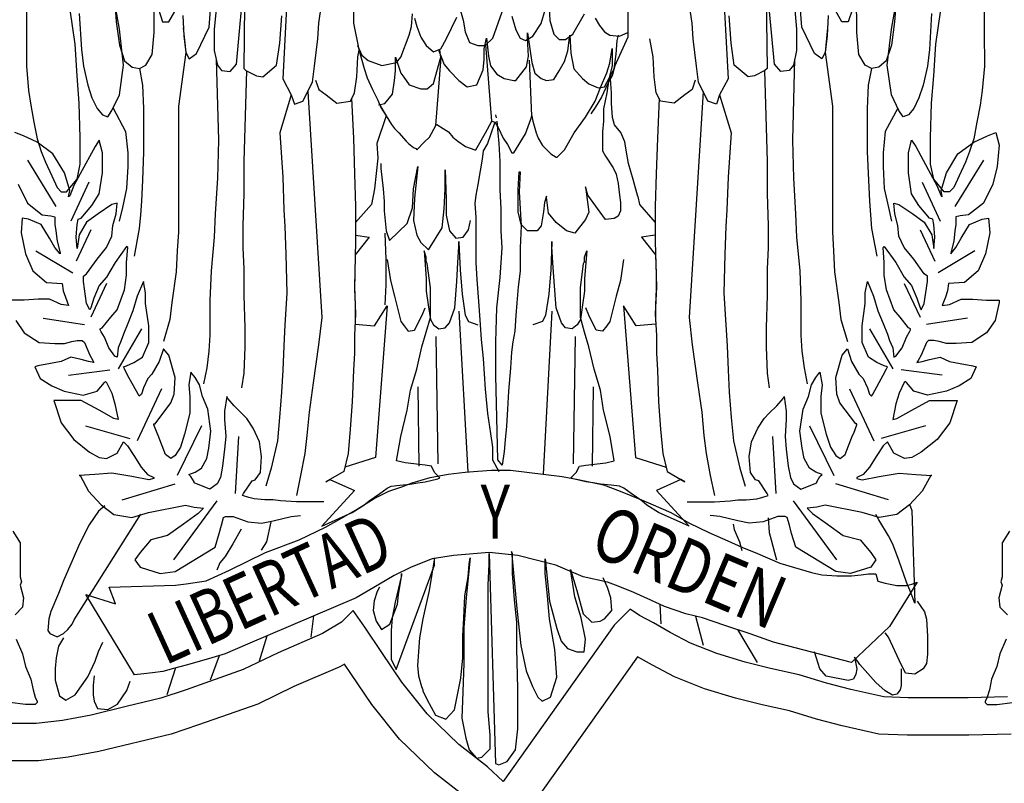
# Model space of a CAD drawing. Units: inches. Extents: x 13.2 to 113.2, y 6.9 to 71.9.
# Drawn here: x 103 to 104.1, y 68.3 to 69.1 of the extents above; entities that cross this region are included whole.
import ezdxf

# ---------------------------------------------------------------- set-up
doc = ezdxf.new("R2010")
doc.units = ezdxf.units.IN
doc.header["$MEASUREMENT"] = 0
doc.layers.add('EC-ROTULO', color=7, linetype='Continuous', lineweight=0)
doc.layers.add('LOGO UN', color=7, linetype='Continuous')
doc.styles.add('ROMANC', font='romanc', dxfattribs={"height": 1})

# ---------------------------------------------------------------- blocks, each defined once
blk = doc.blocks.new('A$C125C5DD9')
at = {"layer": 'LOGO UN'}
for p, q in [((2.9176, 6.848), (2.9056, 7.0077)), ((2.8014, 6.8392), (2.8127, 6.9802)), ((3.001, 6.8589), (2.9959, 6.975)), ((3.267, 5.8439), (3.2689, 5.8029)), ((2.5423, 5.7749), (2.5481, 5.8196)), ((3.3415, 5.8187), (3.357, 5.7585)), ((2.4347, 5.7263), (2.451, 5.7782)), ((3.4284, 5.7909), (3.4692, 5.7228)), ((2.3329, 5.6866), (2.3517, 5.7371)), ((2.2602, 5.7112), (2.2421, 5.6554))]:
    blk.add_line(p, q, dxfattribs=at)
for points in [[(1.9506, 7.1051), (1.9506, 7.0349), (1.9505, 6.9625), (1.9549, 6.9121), (1.9593, 6.8814), (1.9658, 6.8463), (1.9724, 6.8112), (1.9811, 6.7849), (1.9899, 6.7629), (2.003, 6.7344), (2.014, 6.7103), (2.0228, 6.7015), (2.0337, 6.7015), (2.0557, 6.7278), (2.0623, 6.7585), (2.0623, 6.8133), (2.0601, 6.8857), (2.0558, 6.9427), (2.0514, 7.0085), (2.0361, 7.1138)], [(2.0602, 7.0721), (2.0646, 6.9975), (2.069, 6.9624), (2.0777, 6.923), (2.0865, 6.8966), (2.0974, 6.8747), (2.1084, 6.8615), (2.1193, 6.8572), (2.1281, 6.8703), (2.1435, 6.9032), (2.1523, 6.9646), (2.1436, 7.0392), (2.1326, 7.1028)], [(2.1326, 7.1159), (2.137, 7.0545), (2.1435, 7.0063), (2.1545, 6.9734), (2.1698, 6.9602), (2.1852, 6.958), (2.1984, 6.9646), (2.2115, 6.9865), (2.2159, 7.0325), (2.216, 7.1115)], [(2.2247, 7.0808), (2.2335, 7.0545), (2.2466, 7.0545), (2.2664, 7.0895)], [(2.2752, 7.0676), (2.2773, 7.0259), (2.2817, 6.9908), (2.2883, 6.9777), (2.3036, 6.9886), (2.33, 7.0435), (2.3344, 7.0983)], [(2.3454, 7.0873), (2.3409, 7.0391), (2.3409, 6.9952), (2.3475, 6.9645), (2.3562, 6.9535), (2.3738, 6.9513), (2.387, 6.9667), (2.4046, 7.1575), (2.4023, 6.9579), (2.4067, 6.9535), (2.4286, 6.9425), (2.4418, 6.9403), (2.4703, 6.9644), (2.4769, 7.0105), (2.4813, 7.0675)], [(2.4945, 7.153), (2.4834, 6.9359), (2.501, 6.903), (2.5075, 6.8833), (2.5251, 6.8898), (2.5448, 6.9293), (2.5492, 6.9622), (2.5559, 7.0192), (2.5581, 7.0521), (2.5691, 7.1289)], [(3.9416, 7.1051), (3.9416, 7.0349), (3.9417, 6.9625), (3.9373, 6.9121), (3.9329, 6.8814), (3.9264, 6.8463), (3.9198, 6.8112), (3.9111, 6.7849), (3.9023, 6.7629), (3.8892, 6.7344), (3.8782, 6.7103), (3.8694, 6.7015), (3.8585, 6.7015), (3.8365, 6.7278), (3.8299, 6.7585), (3.8299, 6.8133), (3.8321, 6.8857), (3.8364, 6.9427), (3.8408, 7.0085), (3.8561, 7.1138)], [(3.832, 7.0721), (3.8276, 6.9975), (3.8232, 6.9624), (3.8145, 6.923), (3.8057, 6.8966), (3.7948, 6.8747), (3.7838, 6.8615), (3.7729, 6.8572), (3.7641, 6.8703), (3.7487, 6.9032), (3.7399, 6.9646), (3.7486, 7.0392), (3.7596, 7.1028)], [(3.7596, 7.1159), (3.7552, 7.0545), (3.7486, 7.0063), (3.7377, 6.9734), (3.7224, 6.9602), (3.707, 6.958), (3.6938, 6.9646), (3.6807, 6.9865), (3.6763, 7.0325), (3.6762, 7.1115)], [(3.6675, 7.0808), (3.6587, 7.0545), (3.6455, 7.0545), (3.6258, 7.0895)], [(3.617, 7.0676), (3.6149, 7.0259), (3.6105, 6.9908), (3.6039, 6.9777), (3.5886, 6.9886), (3.5622, 7.0435), (3.5578, 7.0983)], [(3.5468, 7.0873), (3.5513, 7.0391), (3.5513, 6.9952), (3.5447, 6.9645), (3.5359, 6.9535), (3.5184, 6.9513), (3.5052, 6.9667), (3.4876, 7.1575), (3.4899, 6.9579), (3.4855, 6.9535), (3.4636, 6.9425), (3.4504, 6.9403), (3.4219, 6.9644), (3.4153, 7.0105), (3.4109, 7.0675)], [(3.3977, 7.153), (3.4088, 6.9359), (3.3912, 6.903), (3.3847, 6.8833), (3.3671, 6.8898), (3.3474, 6.9293), (3.343, 6.9622), (3.3363, 7.0192), (3.3341, 7.0521), (3.3289, 7.0887)], [(2.6305, 7.0893), (2.6304, 7.0521), (2.6414, 6.9972), (2.6523, 6.9577), (2.6589, 6.938), (2.6698, 6.9139), (2.6808, 6.8919), (2.6874, 6.8766), (2.6983, 6.859), (2.7093, 6.8415), (2.7158, 6.8327), (2.7246, 6.8239), (2.74, 6.8064), (2.7443, 6.802), (2.7553, 6.7932), (2.7597, 6.791), (2.7619, 6.7888), (2.7772, 6.8042), (2.7882, 6.8151), (2.8014, 6.8392), (2.8036, 6.8414), (2.8167, 6.8327), (2.8277, 6.8261), (2.8365, 6.8151), (2.8474, 6.8063), (2.8628, 6.7953), (2.8825, 6.7888), (2.8847, 6.7888), (2.9044, 6.8238), (2.9176, 6.848), (2.9176, 6.848), (2.9242, 6.8458), (2.9308, 6.8348), (2.9417, 6.8128), (2.9505, 6.7997), (2.9593, 6.7821), (2.9636, 6.7821), (2.9878, 6.8216), (2.9988, 6.8523), (3.001, 6.8589), (3.0031, 6.8479), (3.0097, 6.8238), (3.0141, 6.8128), (3.0229, 6.7975), (3.0404, 6.7799), (3.0514, 6.7733), (3.0536, 6.7733), (3.0689, 6.7887), (3.0887, 6.8237), (3.1128, 6.8566), (3.1326, 6.8895), (3.1435, 6.918), (3.1567, 6.9487), (3.1633, 6.9684), (3.1677, 6.9991), (3.1677, 6.9969), (3.1677, 6.964), (3.1611, 6.9355), (3.1567, 6.907), (3.1501, 6.8741), (3.1501, 6.8478), (3.1479, 6.8259), (3.1479, 6.8018), (3.1479, 6.7864), (3.1544, 6.7755), (3.1698, 6.7513), (3.1763, 6.7382), (3.1807, 6.7184), (3.1829, 6.6943), (3.1851, 6.6789), (3.1851, 6.6614), (3.1807, 6.6504), (3.1719, 6.6461), (3.1544, 6.6439), (3.1171, 6.6943), (3.1127, 6.7119), (3.1127, 6.7119), (3.1171, 6.6746), (3.1193, 6.6592), (3.1127, 6.6439), (3.0907, 6.6154), (3.0732, 6.6198), (3.0513, 6.6373), (3.0359, 6.6571), (3.0316, 6.69), (3.0316, 6.6922), (3.0272, 6.679), (3.025, 6.6593), (3.0206, 6.6308), (3.0118, 6.6198), (2.9921, 6.6198), (2.9789, 6.633), (2.9723, 6.6593), (2.9724, 6.7054), (2.9746, 6.7427), (2.9768, 6.7427), (2.9746, 6.701), (2.9767, 6.6659), (2.9789, 6.6308), (2.9767, 6.5847), (2.9767, 6.5365), (2.9723, 6.5036), (2.9701, 6.4707), (2.9678, 6.4444), (2.9656, 6.4115), (2.9612, 6.3896), (2.959, 6.3676), (2.9568, 6.3347), (2.9524, 6.2865), (2.9502, 6.2492), (2.948, 6.2141), (2.9458, 6.1856), (2.9436, 6.1615), (2.9392, 6.133), (2.9392, 6.133), (2.9304, 6.144), (2.9261, 6.3194), (2.9261, 6.3896), (2.9284, 6.4598), (2.935, 6.5234), (2.9394, 6.5848), (2.9372, 6.6199), (2.9373, 6.6659), (2.9351, 6.7054), (2.9351, 6.7339), (2.9351, 6.7646), (2.9329, 6.8019), (2.9308, 6.8238), (2.9286, 6.8479)], [(2.6386, 7.0053), (2.6474, 6.9856), (2.6605, 6.9746), (2.6891, 6.9636), (2.7198, 6.9702), (2.7286, 6.9811), (2.7462, 7.0272), (2.7506, 7.0448), (2.7528, 7.0711)], [(2.7572, 7.0624), (2.7616, 7.0448), (2.7703, 7.0228), (2.7813, 7.0053), (2.7967, 6.9921), (2.812, 6.9987), (2.823, 7.0184), (2.845, 7.0645)], [(2.8516, 7.0821), (2.8582, 7.0579), (2.8625, 7.0338), (2.8713, 7.0118), (2.8889, 7.0052), (2.9042, 7.0052), (2.9196, 7.0206), (2.9394, 7.0755)], [(2.9592, 7.0667), (2.9679, 7.0381), (2.9767, 7.0205), (2.9877, 7.0162), (3.0031, 7.0249), (3.0206, 7.0513), (3.0294, 7.082)], [(3.036, 7.0952), (3.0382, 7.0578), (3.047, 7.0293), (3.0579, 7.0183), (3.0711, 7.0183), (3.0865, 7.0293), (3.1107, 7.071)], [(3.1326, 7.0622), (3.1414, 7.0468), (3.1524, 7.0336), (3.1633, 7.027), (3.1831, 7.0248), (3.2007, 7.0326)], [(3.2007, 7.1044), (3.2007, 7.0631), (3.2007, 7.0226)], [(2.2765, 7.0422), (2.2817, 6.9908), (2.2663, 6.879), (2.2662, 6.7847), (2.2662, 6.7079), (2.2662, 6.6619), (2.2662, 6.618), (2.2639, 6.5786), (2.2617, 6.5347), (2.2617, 6.5347), (2.2529, 6.4711), (2.2485, 6.436), (2.2485, 6.436), (2.2353, 6.39)], [(3.6157, 7.0422), (3.6105, 6.9908), (3.6259, 6.879), (3.626, 6.7847), (3.626, 6.7079), (3.626, 6.6619), (3.626, 6.618), (3.6283, 6.5786), (3.6305, 6.5347), (3.6305, 6.5347), (3.6393, 6.4711), (3.6437, 6.436), (3.6437, 6.436), (3.6569, 6.39)], [(2.6824, 6.8824), (2.6956, 6.8846), (2.711, 6.9043), (2.7154, 6.9328), (2.7176, 6.9526), (2.7176, 6.9724), (2.7176, 6.9811), (2.7286, 6.9482), (2.7352, 6.9394), (2.7461, 6.924), (2.7703, 6.9153), (2.7835, 6.9153), (2.7966, 6.9262), (2.812, 6.9811), (2.8098, 6.9965), (2.8076, 6.9943), (2.8186, 6.9657), (2.8296, 6.9526), (2.8493, 6.9328), (2.8669, 6.9196), (2.8866, 6.924), (2.8998, 6.9547), (2.902, 6.9767), (2.902, 6.9986), (2.9065, 7.0206), (2.9108, 6.9833), (2.9152, 6.9635), (2.9284, 6.9459), (2.9437, 6.9371), (2.9635, 6.9327), (2.9679, 6.9327), (2.9899, 6.9613), (2.9943, 6.9832), (2.9921, 7.0205), (2.9921, 7.0315), (3.0008, 6.97), (3.0074, 6.9481), (3.0206, 6.9371), (3.0316, 6.9327), (3.0469, 6.9349), (3.0579, 6.9525), (3.0689, 6.9722), (3.0755, 6.9942), (3.0799, 7.0271), (3.0821, 6.9898), (3.0886, 6.9568), (3.1062, 6.9371), (3.1194, 6.9261), (3.1391, 6.9173), (3.1523, 6.9195), (3.1721, 6.9568), (3.1765, 6.9875), (3.1787, 7.0161), (3.1809, 7.027)], [(3.2007, 7.0226), (3.1731, 6.9621)], [(3.3408, 6.9337), (3.3342, 6.9139), (3.3189, 6.903), (3.2969, 6.8854), (3.2684, 6.8898), (3.2596, 6.9073), (3.2552, 6.9402), (3.253, 6.9819), (3.2464, 7.0192)], [(2.5514, 6.9337), (2.558, 6.9139), (2.5733, 6.903), (2.5953, 6.8854), (2.6238, 6.8898), (2.6326, 6.9073), (2.637, 6.9402), (2.6392, 6.9819), (2.6417, 6.9961)], [(2.3449, 6.9768), (2.3496, 6.8088), (2.3474, 6.7298), (2.3429, 6.6553), (2.3407, 6.607), (2.3341, 6.5368), (2.3319, 6.4754), (2.3319, 6.4447), (2.3318, 6.4031), (2.3296, 6.3702), (2.3252, 6.3351), (2.3252, 6.3351), (2.3186, 6.3022)], [(3.1743, 6.9662), (3.1677, 6.9421), (3.1589, 6.9268), (3.1457, 6.8983), (3.1326, 6.8763), (3.1238, 6.8632)], [(3.5473, 6.9768), (3.5426, 6.8088), (3.5448, 6.7298), (3.5493, 6.6553), (3.5515, 6.607), (3.5581, 6.5368), (3.5603, 6.4754), (3.5603, 6.4447), (3.5604, 6.4031), (3.5626, 6.3702), (3.567, 6.3351), (3.567, 6.3351), (3.5736, 6.3022)], [(2.1852, 6.958), (2.1918, 6.9229), (2.1939, 6.8747), (2.1939, 6.8418), (2.1939, 6.7847), (2.1916, 6.7255), (2.1894, 6.6817), (2.1872, 6.6532), (2.185, 6.6247), (2.185, 6.6247), (2.174, 6.5676)], [(2.4076, 6.9531), (2.4022, 6.7649), (2.4022, 6.6969), (2.3999, 6.6311), (2.3999, 6.5851), (2.4021, 6.5412), (2.4021, 6.4864), (2.4042, 6.4184), (2.4042, 6.3789), (2.4042, 6.3789), (2.402, 6.3241), (2.3976, 6.2934), (2.3976, 6.2934)], [(3.2214, 6.6913), (3.2117, 6.7266), (3.2019, 6.7599), (3.1979, 6.7835), (3.194, 6.805), (3.1862, 6.8246), (3.1725, 6.8403), (3.1685, 6.856), (3.1666, 6.8853), (3.1666, 6.9069), (3.1646, 6.9363), (3.1666, 6.9441)], [(3.4846, 6.9531), (3.49, 6.7649), (3.49, 6.6969), (3.4923, 6.6311), (3.4923, 6.5851), (3.4901, 6.5412), (3.4901, 6.4864), (3.488, 6.4184), (3.488, 6.3789), (3.488, 6.3789), (3.4902, 6.3241), (3.4946, 6.2934), (3.4946, 6.2934)], [(3.707, 6.958), (3.7004, 6.9229), (3.6983, 6.8747), (3.6983, 6.8418), (3.6983, 6.7847), (3.7006, 6.7255), (3.7028, 6.6817), (3.705, 6.6532), (3.7072, 6.6247), (3.7072, 6.6247), (3.7182, 6.5676)], [(2.4834, 6.9359), (2.501, 6.903), (2.4768, 6.8241), (2.4833, 6.732), (2.4855, 6.664), (2.4877, 6.6289), (2.4898, 6.5719), (2.492, 6.4907), (2.4875, 6.4249), (2.4853, 6.3811), (2.4831, 6.3306), (2.4809, 6.2846), (2.4765, 6.2319), (2.4721, 6.1837), (2.4721, 6.1837), (2.4589, 6.1267), (2.4589, 6.1267), (2.4479, 6.0894)], [(3.4088, 6.9359), (3.3912, 6.903), (3.4154, 6.8241), (3.4089, 6.732), (3.4067, 6.664), (3.4045, 6.6289), (3.4024, 6.5719), (3.4002, 6.4907), (3.4046, 6.4249), (3.4069, 6.3811), (3.4091, 6.3306), (3.4113, 6.2846), (3.4157, 6.2319), (3.4201, 6.1837), (3.4201, 6.1837), (3.4333, 6.1267), (3.4333, 6.1267), (3.4443, 6.0894)], [(2.5352, 6.91), (2.5643, 6.4402), (2.5577, 6.3832), (2.5467, 6.3043), (2.5379, 6.2429), (2.5335, 6.1946), (2.5291, 6.1573), (2.5291, 6.1573), (2.5203, 6.1113), (2.5203, 6.1113), (2.5115, 6.0696), (2.5115, 6.0696)], [(3.357, 6.91), (3.3279, 6.4402), (3.3345, 6.3832), (3.3455, 6.3043), (3.3543, 6.2429), (3.3587, 6.1946), (3.3631, 6.1573), (3.3631, 6.1573), (3.3719, 6.1113), (3.3719, 6.1113), (3.3807, 6.0696), (3.3807, 6.0696)], [(2.6853, 6.8813), (2.6983, 6.859), (2.6785, 6.802), (2.6807, 6.7713), (2.6807, 6.7713), (2.6741, 6.7077), (2.6675, 6.6748), (2.6346, 6.6376), (2.6346, 6.6266), (2.6346, 6.6113), (2.6631, 6.6068), (2.6631, 6.6068), (2.6339, 6.5702), (2.633, 6.5306), (2.6325, 6.4988), (2.6338, 6.4661), (2.634, 6.4366), (2.6334, 6.426), (2.674, 6.4226), (2.674, 6.4226), (2.674, 6.4226), (2.7003, 6.4643), (2.676, 6.1485), (2.676, 6.1485), (2.676, 6.1485), (2.6122, 6.1284), (2.6102, 6.12), (2.6102, 6.12), (2.5729, 6.0981), (2.5812, 6.103), (2.6321, 6.0805), (2.5641, 6.006), (2.6277, 6.0345), (2.6518, 6.0498), (2.6628, 6.0586), (2.6847, 6.0739), (2.7001, 6.0849), (2.7089, 6.0893), (2.7264, 6.0914), (2.7483, 6.0936), (2.7637, 6.0958), (2.7791, 6.098), (2.8054, 6.1046), (2.8098, 6.1067), (2.7988, 6.1177), (2.7922, 6.1309), (2.7791, 6.1331), (2.7374, 6.1375), (2.7199, 6.1419), (2.7287, 6.1923), (2.7418, 6.2471), (2.7485, 6.2888), (2.7616, 6.3327), (2.7726, 6.3787), (2.7814, 6.4094), (2.7902, 6.4401), (2.7902, 6.4423), (2.7902, 6.4423), (2.7902, 6.4664), (2.7902, 6.5015), (2.7837, 6.552), (2.7815, 6.5563), (2.7815, 6.5542), (2.7815, 6.5651), (2.7771, 6.5783), (2.7815, 6.5213), (2.7815, 6.4949), (2.7858, 6.4664), (2.7902, 6.4357), (2.7968, 6.4248), (2.8077, 6.416), (2.8209, 6.4182), (2.8297, 6.4291), (2.8407, 6.4598), (2.8451, 6.5146), (2.8473, 6.5541), (2.8495, 6.587), (2.8495, 6.598), (2.8495, 6.5958), (2.8517, 6.5388), (2.856, 6.4883), (2.8626, 6.4445), (2.8691, 6.4313), (2.8889, 6.4247)], [(2.6264, 6.895), (2.6303, 6.813), (2.6325, 6.7385), (2.6346, 6.6705), (2.6346, 6.5981), (2.6323, 6.5038), (2.6345, 6.4468), (2.6323, 6.4029), (2.6323, 6.3656), (2.63, 6.3305), (2.6278, 6.2647), (2.6234, 6.2077), (2.619, 6.1573), (2.619, 6.1573), (2.6102, 6.12)], [(3.2658, 6.895), (3.2619, 6.813), (3.2597, 6.7385), (3.2576, 6.6705), (3.2576, 6.5981), (3.2599, 6.5038), (3.2577, 6.4468), (3.2599, 6.4029), (3.2599, 6.3656), (3.2621, 6.3305), (3.2644, 6.2647), (3.2688, 6.2077), (3.2732, 6.1573), (3.2732, 6.1573), (3.282, 6.12)], [(2.1304, 6.8752), (2.1566, 6.8264), (2.1566, 6.8264), (2.161, 6.7826), (2.161, 6.7541), (2.1587, 6.708), (2.1587, 6.708), (2.1499, 6.6685), (2.1434, 6.64)], [(2.9274, 6.8553), (2.9264, 6.8611)], [(3.7618, 6.8752), (3.7356, 6.8264), (3.7356, 6.8264), (3.7312, 6.7826), (3.7312, 6.7541), (3.7335, 6.708), (3.7335, 6.708), (3.7423, 6.6685), (3.7488, 6.64)], [(2.9242, 6.8458), (2.9154, 6.8194), (2.9088, 6.8019), (2.9, 6.7866), (2.8978, 6.769), (2.8934, 6.7449), (2.889, 6.7164), (2.8846, 6.6945), (2.8824, 6.6769), (2.8846, 6.6484), (2.8846, 6.6177), (2.8846, 6.5848), (2.8846, 6.5541), (2.8867, 6.519), (2.8911, 6.4642), (2.8933, 6.4247), (2.8954, 6.394), (2.8998, 6.3545), (2.9042, 6.2909), (2.9085, 6.2405), (2.9151, 6.1988), (2.9194, 6.1703), (2.9194, 6.144), (2.9326, 6.1198)], [(2.5685, 6.0564), (2.5356, 6.0565), (2.5115, 6.0565), (2.4786, 6.0587), (2.4632, 6.0609), (2.4457, 6.0609), (2.4238, 6.0631), (2.4128, 6.0653), (2.3996, 6.0697), (2.4018, 6.0741), (2.4194, 6.1004), (2.426, 6.1026), (2.4369, 6.1179), (2.4392, 6.1508), (2.4348, 6.1815), (2.4216, 6.21), (2.4085, 6.2298), (2.3975, 6.2407), (2.3822, 6.2561), (2.369, 6.2715), (2.3668, 6.2759), (2.3624, 6.2452), (2.3624, 6.2276), (2.3646, 6.1925), (2.3624, 6.1662), (2.358, 6.1311), (2.3536, 6.107), (2.347, 6.0938), (2.3317, 6.0829), (2.2988, 6.0961), (2.2988, 6.0983), (2.2922, 6.1092), (2.2878, 6.1136), (2.301, 6.118), (2.3141, 6.1268), (2.3251, 6.1465), (2.3295, 6.1684), (2.3339, 6.2035), (2.3274, 6.2496), (2.3164, 6.2759), (2.3098, 6.3), (2.3011, 6.3154), (2.2923, 6.3263), (2.2879, 6.3), (2.2901, 6.2759), (2.2901, 6.2408), (2.2791, 6.197), (2.2703, 6.1706), (2.2593, 6.1531), (2.2505, 6.1465), (2.2396, 6.1553), (2.2243, 6.1948), (2.2221, 6.1992), (2.2155, 6.2167), (2.2155, 6.2189), (2.2177, 6.2189), (2.2506, 6.2628), (2.2572, 6.2803), (2.2594, 6.3154), (2.2463, 6.3614), (2.2353, 6.3746), (2.2353, 6.3746), (2.2265, 6.3483), (2.2112, 6.322), (2.2024, 6.3132), (2.1936, 6.2935), (2.1892, 6.2803), (2.1848, 6.276), (2.1826, 6.2803), (2.1607, 6.3198), (2.1542, 6.333), (2.152, 6.3374), (2.152, 6.3374), (2.1585, 6.3396), (2.1739, 6.3461), (2.1914, 6.3571), (2.2046, 6.3878), (2.2046, 6.4229), (2.1981, 6.4689), (2.1981, 6.4909), (2.1937, 6.515), (2.1805, 6.4843), (2.1718, 6.4536), (2.1608, 6.4273), (2.152, 6.4054), (2.1476, 6.3922), (2.141, 6.3769), (2.1388, 6.3571), (2.1344, 6.3593), (2.1213, 6.3769), (2.1125, 6.3988), (2.1059, 6.4098), (2.1038, 6.4142), (2.1038, 6.4164), (2.1038, 6.4164), (2.1081, 6.4185), (2.1257, 6.4405), (2.1389, 6.4558), (2.1542, 6.4975), (2.1586, 6.5282), (2.1587, 6.5545), (2.1609, 6.5852), (2.1587, 6.5874), (2.1345, 6.5545), (2.117, 6.5238), (2.1016, 6.5063), (2.0906, 6.48), (2.084, 6.4602), (2.0818, 6.4558), (2.0753, 6.469), (2.0687, 6.5151), (2.0687, 6.526), (2.0753, 6.5304), (2.0973, 6.5611), (2.117, 6.5852), (2.128, 6.6093), (2.1302, 6.6313), (2.1368, 6.6554), (2.139, 6.6773), (2.128, 6.6751), (2.0995, 6.6554), (2.0754, 6.6379), (2.06, 6.6116), (2.0556, 6.5831), (2.0534, 6.6072), (2.0556, 6.6335), (2.0578, 6.6445), (2.0644, 6.6466), (2.0863, 6.673), (2.1017, 6.6971), (2.1083, 6.7409), (2.1083, 6.7826), (2.1018, 6.8089), (2.1018, 6.8089), (2.093, 6.7958), (2.0623, 6.7388), (2.0491, 6.7146), (2.0403, 6.6927), (2.0381, 6.6905), (2.0403, 6.7037), (2.0294, 6.741), (2.0053, 6.7805), (1.9724, 6.8046), (1.9439, 6.8178), (1.9263, 6.8244)], [(1.9329, 6.7169), (1.9526, 6.6774), (1.9833, 6.6533), (2.0008, 6.6511), (2.0096, 6.6489), (2.0096, 6.6335), (2.0118, 6.6204), (2.0139, 6.5984), (2.0205, 6.5743), (2.0205, 6.5721), (2.0095, 6.5853), (1.9986, 6.605), (1.9811, 6.6335), (1.9547, 6.6445), (1.9416, 6.6467), (1.9416, 6.6467), (1.9394, 6.616), (1.9481, 6.5721), (1.9635, 6.537), (1.992, 6.5129), (2.0249, 6.5107), (2.0249, 6.5107), (2.027, 6.4953), (2.0314, 6.4822), (2.038, 6.4646), (2.0226, 6.4668), (1.9985, 6.4778), (1.9744, 6.4778), (1.9459, 6.4757), (1.9196, 6.4757)], [(1.9283, 6.434), (1.9458, 6.4077), (1.9765, 6.3879), (2.0094, 6.3857), (2.0292, 6.3857), (2.0445, 6.3901), (2.0555, 6.3923), (2.0665, 6.3922), (2.0708, 6.3879), (2.0818, 6.3615), (2.0884, 6.3506), (2.0906, 6.3462), (2.0796, 6.3484), (2.0642, 6.3528), (2.0423, 6.3572), (2.0226, 6.3484), (2.0006, 6.344), (1.9743, 6.3397), (1.9677, 6.3375), (1.9787, 6.3133), (2.0028, 6.298), (2.0291, 6.287), (2.0686, 6.2782), (2.0971, 6.287), (2.1125, 6.3045), (2.1147, 6.3067), (2.1169, 6.3045), (2.1278, 6.2826), (2.1344, 6.2606), (2.1409, 6.2277), (2.1322, 6.2299), (2.1015, 6.2475), (2.0642, 6.2672), (2.0313, 6.2673), (2.0072, 6.2673), (2.0072, 6.2673), (2.0225, 6.2212), (2.0488, 6.1861), (2.0817, 6.1598), (2.1014, 6.1488), (2.1168, 6.1466), (2.1387, 6.1576), (2.1519, 6.1817), (2.1519, 6.1817), (2.1606, 6.1729), (2.1738, 6.1531), (2.1891, 6.129), (2.2023, 6.1137), (2.2154, 6.1071), (2.2154, 6.1049), (2.2045, 6.1027), (2.1694, 6.1093), (2.1277, 6.1159), (2.0926, 6.1137), (2.0597, 6.1115), (2.0619, 6.1115), (2.0794, 6.0786), (2.1058, 6.0501), (2.1321, 6.0304), (2.1693, 6.0238), (2.2044, 6.0347), (2.2812, 6.05), (2.2987, 6.0456), (2.3185, 6.0434), (2.3075, 6.0325), (2.2768, 6.0105), (2.2439, 5.9864), (2.2088, 5.9777), (2.1868, 5.9514), (2.1759, 5.936), (2.1868, 5.9207), (2.2285, 5.9075), (2.2592, 5.9119), (2.3426, 5.9623), (2.3513, 5.9908), (2.3557, 6.0083), (2.3601, 6.0237), (2.3645, 6.0258), (2.3799, 6.0258), (2.4106, 6.0149), (2.4391, 6.0126), (2.4632, 6.017), (2.5005, 6.0258), (2.5202, 6.028)], [(3.3237, 6.0564), (3.3566, 6.0565), (3.3807, 6.0565), (3.4136, 6.0587), (3.429, 6.0609), (3.4465, 6.0609), (3.4684, 6.0631), (3.4794, 6.0653), (3.4926, 6.0697), (3.4904, 6.0741), (3.4728, 6.1004), (3.4662, 6.1026), (3.4553, 6.1179), (3.453, 6.1508), (3.4574, 6.1815), (3.4706, 6.21), (3.4837, 6.2298), (3.4947, 6.2407), (3.51, 6.2561), (3.5232, 6.2715), (3.5253, 6.2759), (3.5298, 6.2452), (3.5298, 6.2276), (3.5276, 6.1925), (3.5298, 6.1662), (3.5342, 6.1311), (3.5386, 6.107), (3.5452, 6.0938), (3.5605, 6.0829), (3.5934, 6.0961), (3.5934, 6.0983), (3.6, 6.1092), (3.6044, 6.1136), (3.5912, 6.118), (3.5781, 6.1268), (3.5671, 6.1465), (3.5627, 6.1684), (3.5583, 6.2035), (3.5648, 6.2496), (3.5758, 6.2759), (3.5824, 6.3), (3.5911, 6.3154), (3.5999, 6.3263), (3.6043, 6.3), (3.6021, 6.2759), (3.6021, 6.2408), (3.6131, 6.197), (3.6219, 6.1706), (3.6329, 6.1531), (3.6417, 6.1465), (3.6526, 6.1553), (3.6679, 6.1948), (3.6701, 6.1992), (3.6767, 6.2167), (3.6767, 6.2189), (3.6745, 6.2189), (3.6416, 6.2628), (3.635, 6.2803), (3.6328, 6.3154), (3.6459, 6.3614), (3.6569, 6.3746), (3.6569, 6.3746), (3.6657, 6.3483), (3.681, 6.322), (3.6898, 6.3132), (3.6986, 6.2935), (3.703, 6.2803), (3.7074, 6.276), (3.7096, 6.2803), (3.7315, 6.3198), (3.738, 6.333), (3.7402, 6.3374), (3.7402, 6.3374), (3.7337, 6.3396), (3.7183, 6.3461), (3.7008, 6.3571), (3.6876, 6.3878), (3.6876, 6.4229), (3.6941, 6.4689), (3.6941, 6.4909), (3.6985, 6.515), (3.7116, 6.4843), (3.7204, 6.4536), (3.7314, 6.4273), (3.7402, 6.4054), (3.7446, 6.3922), (3.7512, 6.3769), (3.7534, 6.3571), (3.7578, 6.3593), (3.7709, 6.3769), (3.7797, 6.3988), (3.7863, 6.4098), (3.7884, 6.4142), (3.7884, 6.4164), (3.7884, 6.4164), (3.7841, 6.4185), (3.7665, 6.4405), (3.7533, 6.4558), (3.738, 6.4975), (3.7336, 6.5282), (3.7335, 6.5545), (3.7313, 6.5852), (3.7335, 6.5874), (3.7577, 6.5545), (3.7752, 6.5238), (3.7906, 6.5063), (3.8016, 6.48), (3.8082, 6.4602), (3.8104, 6.4558), (3.8169, 6.469), (3.8235, 6.5151), (3.8235, 6.526), (3.8169, 6.5304), (3.7949, 6.5611), (3.7752, 6.5852), (3.7642, 6.6093), (3.762, 6.6313), (3.7554, 6.6554), (3.7532, 6.6773), (3.7642, 6.6751), (3.7927, 6.6554), (3.8168, 6.6379), (3.8322, 6.6116), (3.8366, 6.5831), (3.8388, 6.6072), (3.8366, 6.6335), (3.8344, 6.6445), (3.8278, 6.6466), (3.8058, 6.673), (3.7905, 6.6971), (3.7839, 6.7409), (3.7839, 6.7826), (3.7904, 6.8089), (3.7904, 6.8089), (3.7992, 6.7958), (3.8299, 6.7388), (3.8431, 6.7146), (3.8519, 6.6927), (3.8541, 6.6905), (3.8519, 6.7037), (3.8628, 6.741), (3.8869, 6.7805), (3.9198, 6.8046), (3.9483, 6.8178), (3.9659, 6.8244), (3.9725, 6.798), (3.9681, 6.7542), (3.9593, 6.7169), (3.9396, 6.6774), (3.9089, 6.6533), (3.8914, 6.6511), (3.8826, 6.6489), (3.8826, 6.6335), (3.8804, 6.6204), (3.8783, 6.5984), (3.8717, 6.5743), (3.8717, 6.5721), (3.8827, 6.5853), (3.8936, 6.605), (3.9111, 6.6335), (3.9374, 6.6445), (3.9506, 6.6467), (3.9506, 6.6467), (3.9528, 6.616), (3.9441, 6.5721), (3.9287, 6.537), (3.9002, 6.5129), (3.8673, 6.5107), (3.8673, 6.5107), (3.8652, 6.4953), (3.8608, 6.4822), (3.8542, 6.4646), (3.8696, 6.4668), (3.8937, 6.4778), (3.9178, 6.4778), (3.9463, 6.4757), (3.9726, 6.4757), (3.9726, 6.4713), (3.9639, 6.434), (3.9463, 6.4077), (3.9157, 6.3879), (3.8828, 6.3857), (3.863, 6.3857), (3.8477, 6.3901), (3.8367, 6.3923), (3.8257, 6.3922), (3.8214, 6.3879), (3.8104, 6.3615), (3.8038, 6.3506), (3.8016, 6.3462), (3.8126, 6.3484), (3.828, 6.3528), (3.8499, 6.3572), (3.8696, 6.3484), (3.8916, 6.344), (3.9179, 6.3397), (3.9245, 6.3375), (3.9135, 6.3133), (3.8894, 6.298), (3.8631, 6.287), (3.8236, 6.2782), (3.7951, 6.287), (3.7797, 6.3045), (3.7775, 6.3067), (3.7753, 6.3045), (3.7644, 6.2826), (3.7578, 6.2606), (3.7513, 6.2277), (3.76, 6.2299), (3.7907, 6.2475), (3.828, 6.2672), (3.8609, 6.2673), (3.885, 6.2673), (3.885, 6.2673), (3.8697, 6.2212), (3.8434, 6.1861), (3.8105, 6.1598), (3.7908, 6.1488), (3.7754, 6.1466), (3.7535, 6.1576), (3.7403, 6.1817), (3.7403, 6.1817), (3.7316, 6.1729), (3.7184, 6.1531), (3.7031, 6.129), (3.6899, 6.1137), (3.6768, 6.1071), (3.6768, 6.1049), (3.6877, 6.1027), (3.7228, 6.1093), (3.7645, 6.1159), (3.7996, 6.1137), (3.8325, 6.1115), (3.8303, 6.1115), (3.8127, 6.0786), (3.7864, 6.0501), (3.7601, 6.0304), (3.7229, 6.0238), (3.6878, 6.0347), (3.611, 6.05), (3.5935, 6.0456), (3.5737, 6.0434), (3.5847, 6.0325), (3.6154, 6.0105), (3.6483, 5.9864), (3.6834, 5.9777), (3.7054, 5.9514), (3.7163, 5.936), (3.7054, 5.9207), (3.6637, 5.9075), (3.633, 5.9119), (3.5496, 5.9623), (3.5409, 5.9908), (3.5365, 6.0083), (3.5321, 6.0237), (3.5277, 6.0258), (3.5123, 6.0258), (3.4816, 6.0149), (3.4531, 6.0126), (3.429, 6.017), (3.3917, 6.0258), (3.372, 6.028)], [(1.9526, 6.7673), (2.0118, 6.6708)], [(2.6873, 6.7604), (2.6873, 6.7494), (2.6917, 6.7077), (2.6938, 6.6814), (2.6938, 6.6617), (2.6982, 6.62), (2.7048, 6.6002), (2.7421, 6.6353), (2.753, 6.6682), (2.7553, 6.7077), (2.7641, 6.7537), (2.7574, 6.6879), (2.7552, 6.6419), (2.7618, 6.6112), (2.7705, 6.5958), (2.7859, 6.5805), (2.8144, 6.6265), (2.8188, 6.666), (2.821, 6.7076), (2.8211, 6.7471), (2.8232, 6.6857), (2.8232, 6.6528), (2.8298, 6.6199), (2.8429, 6.6046), (2.8583, 6.6067), (2.8693, 6.6221), (2.8736, 6.6418)], [(3.9396, 6.7673), (3.8804, 6.6708)], [(2.0798, 6.7212), (2.0425, 6.6401)], [(3.8124, 6.7212), (3.8497, 6.6401)], [(3.2214, 6.6913), (3.2247, 6.6748), (3.2576, 6.6376), (3.2576, 6.6266), (3.2576, 6.6113), (3.2291, 6.6068), (3.2291, 6.6068), (3.2583, 6.5702), (3.2592, 6.5306), (3.2597, 6.4988), (3.2584, 6.4661), (3.2582, 6.4366), (3.2588, 6.426), (3.2182, 6.4226), (3.2182, 6.4226), (3.2182, 6.4226), (3.1919, 6.4643), (3.2162, 6.1485), (3.2162, 6.1485), (3.2162, 6.1485), (3.28, 6.1284), (3.282, 6.12), (3.282, 6.12), (3.3193, 6.0981), (3.311, 6.103), (3.2601, 6.0805), (3.3281, 6.006), (3.2645, 6.0345), (3.2404, 6.0498), (3.2294, 6.0586), (3.2075, 6.0739), (3.1921, 6.0849), (3.1833, 6.0893), (3.1658, 6.0914), (3.1439, 6.0936), (3.1285, 6.0958), (3.1131, 6.098), (3.0868, 6.1046), (3.0824, 6.1067), (3.0934, 6.1177), (3.1, 6.1309), (3.1131, 6.1331), (3.1548, 6.1375), (3.1723, 6.1419), (3.1635, 6.1923), (3.1503, 6.2471), (3.1437, 6.2888), (3.1306, 6.3327), (3.1196, 6.3787), (3.1108, 6.4094), (3.102, 6.4401), (3.102, 6.4423), (3.102, 6.4423), (3.102, 6.4664), (3.102, 6.5015), (3.1085, 6.552), (3.1107, 6.5563), (3.1107, 6.5542), (3.1107, 6.5651), (3.1151, 6.5783), (3.1107, 6.5213), (3.1107, 6.4949), (3.1064, 6.4664), (3.102, 6.4357), (3.0954, 6.4248), (3.0845, 6.416), (3.0713, 6.4182), (3.0625, 6.4291), (3.0515, 6.4598), (3.0471, 6.5146), (3.0449, 6.5541), (3.0427, 6.587), (3.0427, 6.598), (3.0427, 6.5958), (3.0405, 6.5388), (3.0362, 6.4883), (3.0296, 6.4445), (3.023, 6.4313), (3.0033, 6.4247)], [(2.0841, 6.6225), (2.0534, 6.5567)], [(2.6959, 6.4665), (2.6981, 6.5081), (2.6982, 6.5608), (2.696, 6.6156)], [(3.8081, 6.6225), (3.8388, 6.5567)], [(1.9701, 6.5787), (2.0468, 6.5326)], [(3.9221, 6.5787), (3.8454, 6.5326)], [(1.9222, 5.9954), (1.9376, 5.9713), (1.9376, 5.9185), (1.9376, 5.901), (1.9398, 5.89), (1.9376, 5.8834), (1.9442, 5.857), (1.942, 5.8373), (1.9267, 5.8219)], [(1.9289, 5.7714), (1.9421, 5.7406), (1.9487, 5.7142), (1.9596, 5.6879), (1.964, 5.6659), (1.9684, 5.6505), (1.9728, 5.6417), (1.9728, 5.6396), (1.9685, 5.6352), (1.9487, 5.6352), (1.9157, 5.6395)], [(2.7004, 6.5608), (2.7069, 6.5169), (2.7157, 6.484), (2.7288, 6.4314), (2.7354, 6.4226), (2.7441, 6.4116), (2.7573, 6.4138), (2.7727, 6.4445), (2.7792, 6.4599)], [(3.1918, 6.5608), (3.1853, 6.5169), (3.1765, 6.484), (3.1634, 6.4314), (3.1568, 6.4226), (3.1481, 6.4116), (3.1349, 6.4138), (3.1195, 6.4445), (3.113, 6.4599)], [(3.9939, 5.9954), (3.9785, 5.9713), (3.9785, 5.9185), (3.9785, 5.901), (3.9763, 5.89), (3.9785, 5.8834), (3.9719, 5.857), (3.9741, 5.8373), (3.9895, 5.8219)], [(3.9873, 5.7714), (3.9741, 5.7406), (3.9675, 5.7142), (3.9565, 5.6879), (3.9521, 5.6659), (3.9477, 5.6505), (3.9433, 5.6417), (3.9433, 5.6396), (3.9477, 5.6352), (3.9675, 5.6352), (4.0004, 5.6395)], [(2.117, 6.5106), (2.084, 6.4405)], [(3.7752, 6.5106), (3.8082, 6.4405)], [(2.8494, 6.4532), (2.8676, 6.1187)], [(3.0428, 6.4532), (3.0244, 6.1143)], [(1.9853, 6.4383), (2.0709, 6.4251)], [(3.9069, 6.4383), (3.8213, 6.4251)], [(2.1893, 6.4163), (2.141, 6.333)], [(3.7029, 6.4163), (3.7512, 6.333)], [(2.8011, 6.4006), (2.8054, 6.1353)], [(3.0911, 6.4006), (3.0868, 6.1353)], [(2.0379, 6.3199), (2.1234, 6.3308)], [(3.8543, 6.3199), (3.7688, 6.3308)], [(2.2309, 6.2913), (2.1804, 6.1838)], [(2.7638, 6.2954), (2.7659, 6.1309)], [(3.1284, 6.2954), (3.1263, 6.1309)], [(3.6613, 6.2913), (3.7118, 6.1838)], [(2.0729, 6.2146), (2.165, 6.1882)], [(2.3142, 6.2145), (2.2637, 6.1114)], [(3.578, 6.2145), (3.6285, 6.1114)], [(3.8193, 6.2146), (3.7272, 6.1882)], [(2.3909, 6.1925), (2.3843, 6.0741)], [(3.5013, 6.1925), (3.5079, 6.0741)], [(2.1496, 6.061), (2.2593, 6.0939)], [(3.7426, 6.061), (3.6329, 6.0939)], [(2.257, 5.936), (2.347, 6.0587)], [(3.6352, 5.936), (3.5452, 6.0587)], [(3.9896, 5.6511), (3.9083, 5.6489), (3.8402, 5.6489), (3.7831, 5.6489), (3.7325, 5.651), (3.6644, 5.6664), (3.6139, 5.6796), (3.5568, 5.6971), (3.4974, 5.7103), (3.4447, 5.7235), (3.3854, 5.741), (3.3305, 5.763), (3.2887, 5.7849), (3.2536, 5.8047), (3.225, 5.8201), (3.2052, 5.8332), (3.2052, 5.8332), (3.1942, 5.8222), (3.1723, 5.8003), (2.9417, 5.4751), (2.9087, 5.5058), (2.8494, 5.5519), (2.7835, 5.6156), (2.7307, 5.6815), (2.689, 5.743), (2.6538, 5.7957), (2.6296, 5.8309), (2.6296, 5.8309), (2.6055, 5.8067), (2.566, 5.7825), (2.4737, 5.7429), (2.4012, 5.7078), (2.2826, 5.666), (2.2299, 5.6484), (2.1574, 5.6308), (2.0849, 5.6132), (2.0256, 5.6022), (1.9707, 5.5956), (1.9048, 5.5956)], [(2.1134, 6.0483), (2.1003, 6.0374), (2.0805, 6.0088), (2.0607, 5.9693), (2.0453, 5.9342), (2.0278, 5.8947), (2.0168, 5.8662), (2.0014, 5.8288), (1.997, 5.8135), (1.9948, 5.7893), (1.9992, 5.7827), (2.0145, 5.7761), (2.0277, 5.7827), (2.0365, 5.7915), (2.0453, 5.8025), (2.0497, 5.8113), (2.1881, 6.0307)], [(3.7864, 6.052), (3.7908, 6.0388), (3.7973, 5.8456), (3.7885, 5.8698), (3.7797, 5.8895), (3.7644, 5.9334), (3.7512, 5.9686), (3.7425, 5.9861), (3.7227, 6.0191), (3.7161, 6.0301), (3.7161, 6.0301)], [(3.4922, 6.0236), (3.4944, 5.9928), (3.4988, 5.9775), (3.5053, 5.9511), (3.5097, 5.9357)], [(2.3966, 5.9999), (2.3791, 5.9692), (2.3637, 5.9428), (2.3527, 5.9297), (2.3461, 5.9143)], [(2.4581, 6.0153), (2.4493, 5.9735), (2.4383, 5.956)], [(3.4197, 6.0104), (3.4219, 5.9994), (3.4329, 5.9731), (3.4373, 5.9555)], [(3.9976, 5.5737), (3.9093, 5.5713), (3.7814, 5.5712), (3.7222, 5.5738), (3.6461, 5.591), (3.5927, 5.6049), (3.5369, 5.622), (3.4796, 5.6347), (3.4243, 5.6486), (3.3599, 5.6676), (3.2979, 5.6924), (3.2516, 5.7167), (3.2206, 5.7342), (2.986, 5.4034)], [(2.6842, 5.879), (2.6798, 5.8703), (2.6732, 5.8505), (2.671, 5.8307), (2.6776, 5.8088), (2.6885, 5.7912), (2.7061, 5.8022), (2.7215, 5.8439), (2.7237, 5.8636), (2.7303, 5.901), (2.7303, 5.9076), (2.7303, 5.9032), (2.7171, 5.8483), (2.7105, 5.8153), (2.7083, 5.789), (2.7083, 5.7627), (2.7083, 5.7297), (2.7192, 5.7078), (2.7984, 5.9251), (2.7984, 5.9405), (2.7874, 5.8724), (2.7742, 5.8131), (2.7676, 5.7736), (2.7632, 5.7165), (2.7653, 5.6946), (2.7719, 5.6726), (2.7741, 5.666), (2.7741, 5.6638), (2.7829, 5.6463), (2.8004, 5.6133), (2.8224, 5.6045), (2.84, 5.6243), (2.8532, 5.6901), (2.8576, 5.7319), (2.8576, 5.778), (2.8598, 5.8153), (2.862, 5.8614), (2.8686, 5.9009), (2.8708, 5.9272), (2.873, 5.9404), (2.8686, 5.8987), (2.8642, 5.857), (2.8598, 5.7955), (2.8598, 5.7472), (2.8598, 5.734), (2.8598, 5.7209), (2.8575, 5.6616), (2.8553, 5.6067), (2.8641, 5.565), (2.8707, 5.5408), (2.886, 5.5233), (2.897, 5.5255), (2.9146, 5.543), (2.9146, 5.5716), (2.9102, 5.6199), (2.9102, 5.6967), (2.9103, 5.7757), (2.9103, 5.835), (2.9103, 5.8833), (2.9125, 5.9272), (2.9126, 5.9492), (2.9255, 5.5123), (2.9321, 5.5101), (2.9497, 5.5167), (2.9673, 5.5408), (2.9717, 5.5847), (2.9717, 5.6681), (2.9695, 5.7516), (2.9696, 5.8065), (2.9652, 5.8526), (2.9608, 5.9074), (2.9609, 5.9492), (2.9587, 5.9536), (2.9696, 5.835), (2.9783, 5.7581), (2.9893, 5.7055), (3.0024, 5.6725), (3.0134, 5.6506), (3.0222, 5.6418), (3.0398, 5.6505), (3.0529, 5.6922), (3.0486, 5.7493), (3.0376, 5.813), (3.0333, 5.8613), (3.0289, 5.9074), (3.0289, 5.9382), (3.0377, 5.8503), (3.053, 5.7932), (3.0618, 5.7669), (3.0749, 5.7515), (3.0947, 5.7449), (3.1101, 5.7449), (3.1123, 5.7713), (3.1035, 5.8152), (3.0903, 5.8591), (3.0816, 5.9162), (3.0947, 5.8723), (3.1079, 5.824), (3.1255, 5.8064), (3.143, 5.8086), (3.1518, 5.813), (3.1672, 5.8305), (3.165, 5.8569), (3.1584, 5.8788), (3.1496, 5.8986)], [(2.8583, 5.4467), (2.7985, 5.4932), (2.726, 5.5632), (2.6682, 5.6354), (2.6246, 5.6997), (2.6115, 5.7194), (2.6017, 5.7134), (2.506, 5.6723), (2.4311, 5.636), (2.3078, 5.5926), (2.2514, 5.5737), (2.1011, 5.5373), (2.0373, 5.5254), (1.9753, 5.518), (1.901, 5.518)], [(3.8017, 5.85), (3.817, 5.828), (3.8214, 5.8127), (3.8236, 5.7775), (3.8236, 5.7402), (3.8214, 5.7204), (3.8148, 5.7095), (3.7972, 5.6985), (3.7775, 5.7007), (3.7643, 5.7271), (3.7424, 5.7754), (3.7358, 5.7842), (3.7358, 5.7842)], [(2.0277, 5.7739), (2.0167, 5.7564), (2.0123, 5.7322), (2.0101, 5.7103), (2.0101, 5.6861), (2.0189, 5.6532), (2.032, 5.6444), (2.0518, 5.6554), (2.0782, 5.6927), (2.0935, 5.7256), (2.1001, 5.7454), (2.1089, 5.7651)], [(3.7687, 5.7095), (3.7687, 5.6744), (3.7665, 5.6656), (3.7599, 5.6568), (3.7511, 5.6546), (3.7357, 5.6634), (3.716, 5.681), (3.6831, 5.7183), (3.6787, 5.7249), (3.6721, 5.7337), (3.6765, 5.7095), (3.6743, 5.6986), (3.6699, 5.6876), (3.6589, 5.6854), (3.6128, 5.6942), (3.5996, 5.7096), (3.5931, 5.7315), (3.5887, 5.7447)], [(2.0913, 5.6949), (2.0891, 5.6751), (2.0891, 5.6554), (2.0913, 5.6422), (2.0979, 5.6268), (2.1198, 5.6246), (2.1396, 5.6356), (2.1594, 5.6641), (2.166, 5.6839)]]:
    blk.add_lwpolyline(points, dxfattribs=at)
blk.add_lwpolyline([(2.0738, 5.8639), (2.1353, 5.8442), (2.1222, 5.8793), (2.2605, 5.8836), (2.2824, 5.8858), (2.3241, 5.8924), (2.3725, 5.9143), (2.4471, 5.9516), (2.5174, 5.9779), (2.5723, 6.0042), (2.6008, 6.0196), (2.6382, 6.0415), (2.6733, 6.0635), (2.704, 6.0788), (2.7304, 6.0876), (2.7524, 6.0964), (2.7897, 6.1073), (2.827, 6.1139), (2.8621, 6.1183), (2.8885, 6.1204), (2.917, 6.1226), (2.9412, 6.1226), (2.9565, 6.1226), (3.0641, 6.1094), (3.097, 6.1028), (3.1497, 6.0918), (3.1849, 6.0786), (3.2288, 6.061), (3.2485, 6.0522), (3.2902, 6.0346), (3.3275, 6.0127), (3.3692, 5.9929), (3.4087, 5.9753), (3.4373, 5.9621), (3.4702, 5.9489), (3.5163, 5.9292), (3.547, 5.9204), (3.5822, 5.9094), (3.6041, 5.905), (3.6348, 5.9028), (3.6656, 5.9027), (3.6853, 5.9049), (3.7007, 5.9071), (3.7161, 5.9071), (3.7205, 5.8917), (3.7358, 5.8873), (3.76, 5.8829), (3.7797, 5.8829), (3.7907, 5.8851), (3.8017, 5.8895), (3.8017, 5.8895), (3.7446, 5.7973), (3.6655, 5.7227), (3.5645, 5.7491), (3.5031, 5.7645), (3.4548, 5.7821), (3.4021, 5.7997), (3.356, 5.8151), (3.3209, 5.8239), (3.277, 5.8392), (3.2484, 5.8524), (3.2133, 5.8678), (3.1804, 5.881), (3.1584, 5.8898), (3.1079, 5.9008), (3.0509, 5.925), (2.9718, 5.9448), (2.9126, 5.9514), (2.8379, 5.9448), (2.794, 5.9383), (2.7501, 5.9207), (2.7149, 5.9032), (2.6842, 5.8856), (2.6359, 5.8571), (2.4097, 5.7606), (2.3636, 5.7409), (2.3285, 5.7299), (2.2823, 5.7167), (2.256, 5.7102), (2.234, 5.7036), (2.2121, 5.7014), (2.1945, 5.6992), (2.1748, 5.697)], close=True, dxfattribs=at)
at = {"layer": 'LOGO UN', "style": 'ROMANC', "width": 0.75}
blk.add_text('Y', height=0.1121, dxfattribs=at).set_placement((2.8946, 5.9799))
at = {"layer": 'LOGO UN', "style": 'ROMANC', "oblique": 360, "width": 0.8}
blk.add_text('ORDEN', height=0.11212, rotation=337.0652, dxfattribs=at).set_placement((3.1165, 5.9502))
at = {"layer": 'LOGO UN', "style": 'ROMANC', "width": 0.75}
blk.add_text('LIBERTAD', height=0.11212, rotation=24.5469, dxfattribs=at).set_placement((2.2384, 5.7158))

msp = doc.modelspace()

# ---------------------------------------------------------------- block references
at = {"layer": 'EC-ROTULO', "xscale": 0.5166888071169311, "yscale": 0.5166888071169311, "zscale": 0.5166888071169311}
msp.add_blockref('A$C125C5DD9', (102.0035, 65.4371), dxfattribs=at)

doc.saveas('drawing.dxf')
